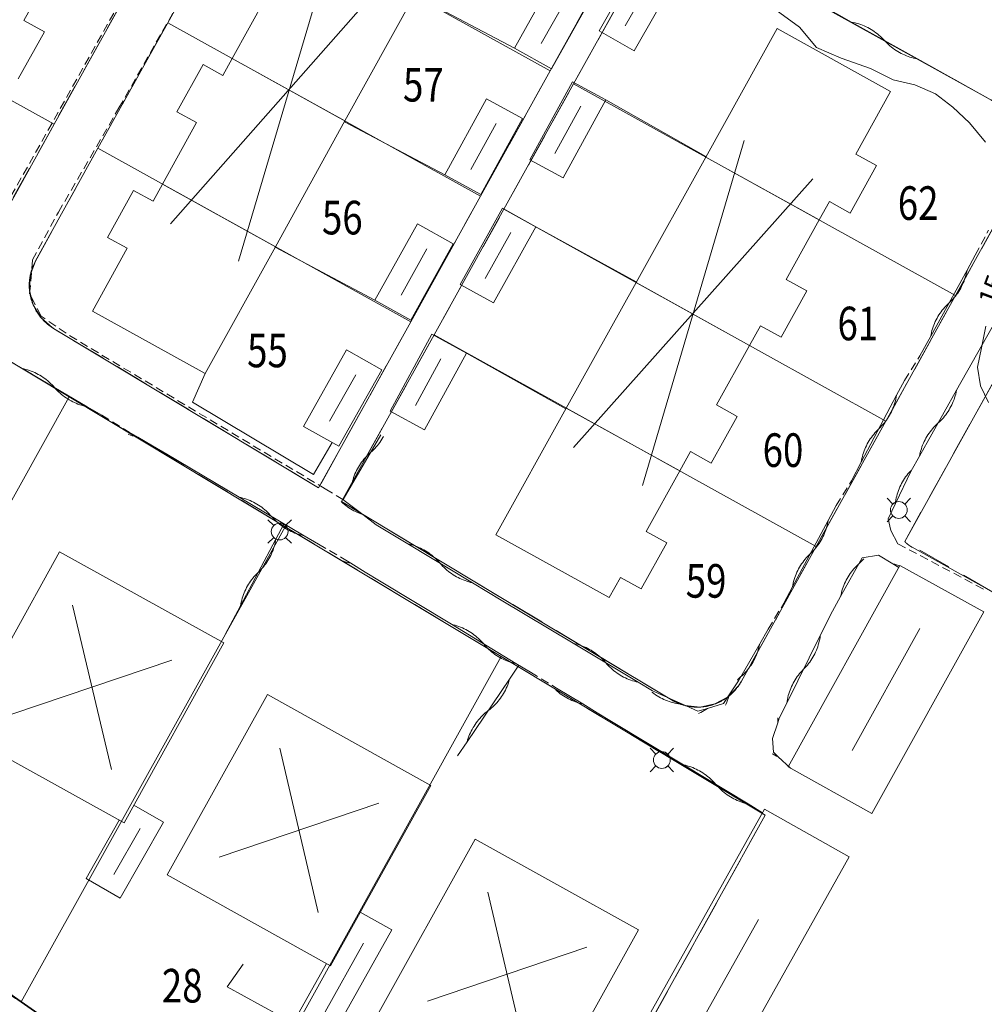
# Model space of a CAD drawing. Units: metres. Extents: x 148765 to 151392, y 6392050 to 6393351.
# Drawn here: x 149097 to 149155, y 6393012 to 6393071 of the extents above; entities that cross this region are included whole.
import ezdxf
from ezdxf.enums import TextEntityAlignment as Align

# ---------------------------------------------------------------- set-up
doc = ezdxf.new("R2010")
doc.units = ezdxf.units.M
for name, pattern in [('BORDER', [0]), ('DASHED', [0.75, 0.5, -0.25]), ('DASHEDX2', [1.5, 1, -0.5])]:
    doc.linetypes.add(name, pattern=pattern)
for name, color, linetype, lineweight in [('LM_fastighetspunkt', 51, 'BORDER', 15), ('PK_byggnad_huskryss', 54, 'Continuous', 20), ('PK_hojdkurva_1m', 135, 'BORDER', 5), ('PK_planlinje_bullerplank', 82, 'Continuous', 9), ('PK_planlinje_hack', 82, 'HEDGE', 9), ('PK_planlinje_kantstod', 82, 'DASHED', 9), ('PK_planlinje_staket', 82, 'FENCELINE3', 9), ('PK_punkt_belysningsstolpe', 20, 'BORDER', 9), ('PK_vag_kantstod', 20, 'DASHEDX2', 9), ('TOPO_rattighet_ga_yta', 92, 'DASHED', 20), ('VY_LM_fastighetsgrans', 214, 'Continuous', 20), ('VY_LM_kvarterstraktgrans', 212, 'Continuous', 35), ('VY_PK_byggnad_enbostadshus_OV', 152, 'Continuous', 20), ('VY_PK_byggnad_garage_OV', 152, 'Continuous', 20), ('VY_PK_byggnad_uthus_forrad_OV', 152, 'Continuous', 20)]:
    doc.layers.add(name, color=color, linetype=linetype, lineweight=lineweight)
doc.styles.add('RomanS', font='romans.shx', dxfattribs={"width": 0.8, "height": 1.25})
doc.styles.get("Standard").update_dxf_attribs({"font": 'iso.shx'})
doc.linetypes.add('FENCELINE3', pattern='A,6,0.001,["//",Standard,S=-0.5,R=0,X=-0.01,Y=-0.01],0.5', length=6.501)
doc.linetypes.add('HEDGE', pattern='A,2,["~",Standard,S=3,R=0,X=0,Y=-1.5],4', length=6)

msp = doc.modelspace()

# ---------------------------------------------------------------- linework, layer by layer
at = {"layer": 'PK_byggnad_huskryss', "color": 252}
for points in [[(149116.397, 6393077.269), (149110.321, 6393056.731)], [(149120.439, 6393075.035), (149106.278, 6393058.966)], [(149134.899, 6393073.494), (149133.333, 6393070.752)], [(149129.88, 6393072.437), (149128.342, 6393069.702)], [(149130.694, 6393065.971), (149129.156, 6393063.156)], [(149125.661, 6393064.928), (149124.158, 6393062.188)], [(149140.415, 6393063.918), (149134.36, 6393043.374)], [(149144.506, 6393061.646), (149130.268, 6393045.647)], [(149126.53, 6393058.447), (149125.004, 6393055.695)], [(149121.54, 6393057.464), (149120.004, 6393054.715)], [(149122.373, 6393050.922), (149120.865, 6393048.146)], [(149117.298, 6393049.962), (149115.749, 6393047.205)], [(149100.436, 6393036.25), (149102.758, 6393026.465)], [(149150.873, 6393034.864), (149146.839, 6393027.597)], [(149106.361, 6393032.964), (149096.832, 6393029.751)], [(149112.787, 6393027.739), (149115.059, 6393017.955)], [(149118.68, 6393024.458), (149109.165, 6393021.236)], [(149104.465, 6393022.94), (149102.91, 6393020.2)], [(149125.16, 6393019.148), (149127.451, 6393009.401)], [(149141.27, 6393017.536), (149132.41, 6393001.713)], [(149117.766, 6393016.111), (149115.491, 6393012.037)], [(149131.049, 6393015.879), (149121.563, 6393012.67)]]:
    msp.add_lwpolyline(points, dxfattribs=at)
at = {"layer": 'PK_hojdkurva_1m', "color": 252, "elevation": 15}
for points in [[(149141.88, 6393072), (149143.71, 6393070.68), (149144.73, 6393069.465), (149146.2, 6393068.835), (149147.94, 6393068.205), (149149.29, 6393067.53), (149150.58, 6393067.23), (149151.81, 6393066.705), (149152.83, 6393065.91), (149153.82, 6393064.98), (149154.78, 6393063.825)], [(149154.81, 6393052.86), (149154.54, 6393051.57), (149154.3, 6393050.415), (149154.48, 6393049.32), (149154.96, 6393048.315)]]:
    msp.add_lwpolyline(points, dxfattribs=at)
at = {"layer": 'PK_planlinje_bullerplank', "color": 252}
for points, elevation in [([(149126.741, 6393069.431), (149120.8, 6393072.583)], 17.466), ([(149132.178, 6393066.346), (149138.146, 6393062.966)], 17.476), ([(149122.596, 6393061.886), (149116.625, 6393065.031)], 17.471), ([(149128.025, 6393058.789), (149133.999, 6393055.498)], 17.53), ([(149118.436, 6393054.419), (149112.507, 6393057.58)], 17.498), ([(149123.887, 6393051.267), (149129.8, 6393047.935)], 17.514), ([(149107.591, 6393048.332), (149108.348, 6393050.055)], 16.646), ([(149114.791, 6393044.04), (149107.591, 6393048.332)], 16.819), ([(149115.898, 6393045.942), (149114.791, 6393044.04)], 16.884)]:
    msp.add_lwpolyline(points, dxfattribs=dict(at, elevation=elevation))
at = {"layer": 'PK_planlinje_hack', "color": 252}
for points in [[(149135.885, 6393077.069), (149136.758, 6393076.581), (149140.688, 6393074.388), (149145.054, 6393071.951), (149145.927, 6393071.464), (149146.8, 6393070.977), (149150.73, 6393068.783), (149155.095, 6393066.347), (149155.483, 6393066.13), (149156.359, 6393065.648), (149156.992, 6393065.3), (149157.231, 6393064.329), (149157.288, 6393064.098)], [(149146.8, 6393070.977), (149146.913, 6393070.954), (149147.024, 6393070.928), (149147.135, 6393070.899), (149147.244, 6393070.866), (149147.353, 6393070.829), (149147.46, 6393070.788), (149147.566, 6393070.744), (149147.67, 6393070.697), (149147.773, 6393070.646), (149147.874, 6393070.592), (149147.973, 6393070.535), (149148.07, 6393070.474), (149148.165, 6393070.41), (149148.258, 6393070.343), (149148.349, 6393070.273), (149148.437, 6393070.2), (149148.523, 6393070.124), (149148.606, 6393070.045), (149148.687, 6393069.964), (149148.765, 6393069.88), (149148.843, 6393069.796), (149148.923, 6393069.715), (149149.007, 6393069.636), (149149.093, 6393069.56), (149149.181, 6393069.487), (149149.272, 6393069.417), (149149.364, 6393069.35), (149149.46, 6393069.286), (149149.557, 6393069.225), (149149.656, 6393069.168), (149149.757, 6393069.114), (149149.859, 6393069.063), (149149.964, 6393069.016), (149150.07, 6393068.972), (149150.177, 6393068.931), (149150.285, 6393068.894), (149150.395, 6393068.861), (149150.506, 6393068.832), (149150.617, 6393068.806), (149150.73, 6393068.783)], [(149154.167, 6393057.086), (149153.685, 6393056.209), (149151.519, 6393052.265), (149150.883, 6393051.108)], [(149153.685, 6393056.209), (149153.664, 6393056.097), (149153.639, 6393055.985), (149153.61, 6393055.874), (149153.577, 6393055.764), (149153.541, 6393055.656), (149153.502, 6393055.548), (149153.458, 6393055.442), (149153.412, 6393055.337), (149153.362, 6393055.234), (149153.308, 6393055.133), (149153.251, 6393055.034), (149153.191, 6393054.936), (149153.128, 6393054.84), (149153.062, 6393054.747), (149152.992, 6393054.656), (149152.92, 6393054.567), (149152.845, 6393054.481), (149152.766, 6393054.397), (149152.686, 6393054.316), (149152.602, 6393054.237), (149152.519, 6393054.159), (149152.438, 6393054.078), (149152.36, 6393053.994), (149152.285, 6393053.907), (149152.212, 6393053.819), (149152.143, 6393053.727), (149152.076, 6393053.634), (149152.013, 6393053.539), (149151.953, 6393053.441), (149151.896, 6393053.341), (149151.843, 6393053.24), (149151.793, 6393053.137), (149151.746, 6393053.033), (149151.703, 6393052.926), (149151.663, 6393052.819), (149151.627, 6393052.71), (149151.594, 6393052.6), (149151.566, 6393052.489), (149151.54, 6393052.378), (149151.519, 6393052.265)], [(149102.184, 6393047.562), (149101.321, 6393048.068), (149097.441, 6393050.346), (149093.129, 6393052.877), (149092.266, 6393053.383), (149091.404, 6393053.889), (149091.043, 6393054.101)], [(149150.338, 6393044.263), (149150.314, 6393044.239), (149150.238, 6393044.154), (149150.164, 6393044.066), (149150.094, 6393043.976), (149150.026, 6393043.884), (149149.962, 6393043.789), (149149.9, 6393043.692), (149149.842, 6393043.593), (149149.787, 6393043.493), (149149.735, 6393043.391), (149149.687, 6393043.287), (149149.643, 6393043.181), (149149.602, 6393043.074), (149149.564, 6393042.966), (149149.53, 6393042.857), (149149.5, 6393042.746), (149149.473, 6393042.635), (149149.45, 6393042.523), (149149.43, 6393042.41), (149149.415, 6393042.296), (149150.36, 6393044.253), (149150.85, 6393045.124), (149153.057, 6393049.046), (149155.508, 6393053.404)], [(149101.321, 6393048.068), (149101.209, 6393048.093), (149101.098, 6393048.121), (149100.988, 6393048.153), (149100.88, 6393048.188), (149100.772, 6393048.228), (149100.666, 6393048.27), (149100.561, 6393048.317), (149100.458, 6393048.366), (149100.356, 6393048.419), (149100.256, 6393048.476), (149100.158, 6393048.535), (149100.063, 6393048.598), (149099.969, 6393048.664), (149099.877, 6393048.733), (149099.788, 6393048.805), (149099.702, 6393048.88), (149099.617, 6393048.958), (149099.536, 6393049.038), (149099.457, 6393049.121), (149099.381, 6393049.207), (149099.305, 6393049.293), (149099.226, 6393049.376), (149099.144, 6393049.456), (149099.06, 6393049.534), (149098.974, 6393049.609), (149098.884, 6393049.681), (149098.793, 6393049.75), (149098.699, 6393049.816), (149098.604, 6393049.878), (149098.506, 6393049.938), (149098.406, 6393049.994), (149098.304, 6393050.047), (149098.201, 6393050.097), (149098.096, 6393050.143), (149097.99, 6393050.186), (149097.882, 6393050.225), (149097.773, 6393050.261), (149097.663, 6393050.293), (149097.552, 6393050.321), (149097.441, 6393050.346)], [(149149.956, 6393049.632), (149149.489, 6393048.748), (149147.388, 6393044.768), (149146.803, 6393043.66)], [(149149.489, 6393048.748), (149149.47, 6393048.635), (149149.446, 6393048.522), (149149.419, 6393048.411), (149149.389, 6393048.301), (149149.354, 6393048.191), (149149.317, 6393048.083), (149149.275, 6393047.977), (149149.23, 6393047.871), (149149.182, 6393047.767), (149149.13, 6393047.665), (149149.075, 6393047.565), (149149.016, 6393047.466), (149148.955, 6393047.37), (149148.89, 6393047.275), (149148.822, 6393047.183), (149148.751, 6393047.093), (149148.677, 6393047.005), (149148.6, 6393046.92), (149148.521, 6393046.838), (149148.439, 6393046.758), (149148.357, 6393046.678), (149148.277, 6393046.596), (149148.2, 6393046.51), (149148.127, 6393046.423), (149148.056, 6393046.333), (149147.988, 6393046.241), (149147.923, 6393046.146), (149147.861, 6393046.05), (149147.803, 6393045.951), (149147.748, 6393045.851), (149147.696, 6393045.748), (149147.647, 6393045.645), (149147.602, 6393045.539), (149147.561, 6393045.432), (149147.523, 6393045.324), (149147.489, 6393045.215), (149147.458, 6393045.105), (149147.431, 6393044.993), (149147.408, 6393044.881), (149147.388, 6393044.768)], [(149150.85, 6393045.124), (149150.873, 6393045.236), (149150.899, 6393045.348), (149150.929, 6393045.459), (149150.963, 6393045.568), (149151, 6393045.676), (149151.041, 6393045.784), (149151.085, 6393045.889), (149151.133, 6393045.993), (149151.184, 6393046.096), (149151.239, 6393046.197), (149151.296, 6393046.296), (149151.357, 6393046.392), (149151.422, 6393046.487), (149151.489, 6393046.58), (149151.559, 6393046.67), (149151.633, 6393046.759), (149151.709, 6393046.844), (149151.788, 6393046.927), (149151.869, 6393047.008), (149151.954, 6393047.085), (149152.038, 6393047.163), (149152.119, 6393047.243), (149152.198, 6393047.326), (149152.274, 6393047.412), (149152.348, 6393047.5), (149152.418, 6393047.59), (149152.485, 6393047.683), (149152.55, 6393047.778), (149152.611, 6393047.875), (149152.668, 6393047.974), (149152.723, 6393048.075), (149152.774, 6393048.177), (149152.822, 6393048.281), (149152.866, 6393048.387), (149152.907, 6393048.494), (149152.944, 6393048.602), (149152.978, 6393048.712), (149153.008, 6393048.822), (149153.034, 6393048.934), (149153.057, 6393049.046)], [(149104.338, 6393046.253), (149104.226, 6393046.278), (149104.115, 6393046.307), (149104.005, 6393046.34), (149103.896, 6393046.376), (149103.789, 6393046.416), (149103.748, 6393046.432)], [(149115.087, 6393039.874), (149114.227, 6393040.384), (149110.357, 6393042.681), (149106.058, 6393045.233), (149105.198, 6393045.743), (149104.338, 6393046.253), (149103.823, 6393046.559)], [(149116.553, 6393042.54), (149117.056, 6393043.404), (149118.791, 6393046.385)], [(149117.056, 6393043.404), (149117.08, 6393043.516), (149117.108, 6393043.627), (149117.14, 6393043.738), (149117.175, 6393043.847), (149117.214, 6393043.954), (149117.256, 6393044.061), (149117.302, 6393044.166), (149117.351, 6393044.269), (149117.404, 6393044.371), (149117.46, 6393044.471), (149117.519, 6393044.569), (149117.582, 6393044.665), (149117.647, 6393044.759), (149117.716, 6393044.851), (149117.787, 6393044.94), (149117.862, 6393045.027), (149117.939, 6393045.111), (149118.02, 6393045.193), (149118.102, 6393045.273), (149118.188, 6393045.349), (149118.273, 6393045.425), (149118.356, 6393045.504), (149118.436, 6393045.586), (149118.514, 6393045.671), (149118.588, 6393045.758), (149118.66, 6393045.847), (149118.729, 6393045.939), (149118.794, 6393046.033), (149118.857, 6393046.129), (149118.916, 6393046.227), (149118.952, 6393046.292)], [(149114.227, 6393040.384), (149114.116, 6393040.41), (149114.005, 6393040.439), (149113.895, 6393040.471), (149113.786, 6393040.507), (149113.679, 6393040.547), (149113.573, 6393040.59), (149113.468, 6393040.637), (149113.365, 6393040.687), (149113.264, 6393040.741), (149113.164, 6393040.797), (149113.067, 6393040.857), (149112.971, 6393040.921), (149112.878, 6393040.987), (149112.787, 6393041.057), (149112.698, 6393041.129), (149112.612, 6393041.204), (149112.528, 6393041.282), (149112.447, 6393041.363), (149112.368, 6393041.447), (149112.292, 6393041.533), (149112.217, 6393041.619), (149112.138, 6393041.702), (149112.057, 6393041.783), (149111.973, 6393041.861), (149111.887, 6393041.936), (149111.798, 6393042.009), (149111.707, 6393042.078), (149111.614, 6393042.145), (149111.518, 6393042.208), (149111.421, 6393042.268), (149111.321, 6393042.325), (149111.22, 6393042.378), (149111.117, 6393042.429), (149111.012, 6393042.475), (149110.906, 6393042.518), (149110.799, 6393042.558), (149110.69, 6393042.594), (149110.58, 6393042.627), (149110.469, 6393042.656), (149110.357, 6393042.681)], [(149117.718, 6393041.643), (149117.61, 6393041.681), (149117.504, 6393041.723), (149117.399, 6393041.769), (149117.295, 6393041.818), (149117.193, 6393041.87), (149117.093, 6393041.926), (149116.995, 6393041.985), (149116.899, 6393042.047), (149116.805, 6393042.112), (149116.713, 6393042.181), (149116.623, 6393042.252), (149116.536, 6393042.327), (149116.451, 6393042.404), (149116.435, 6393042.419)], [(149141.837, 6393034.816), (149141.342, 6393033.947), (149140.086, 6393031.744), (149139.533, 6393030.91), (149139.186, 6393030.385), (149138.227, 6393030.102), (149137.654, 6393029.933), (149136.743, 6393030.344), (149134.965, 6393031.146), (149134.108, 6393031.661), (149130.251, 6393033.979), (149125.965, 6393036.554), (149125.108, 6393037.069), (149124.25, 6393037.584), (149120.393, 6393039.901), (149118.51, 6393041.032), (149117.718, 6393041.643), (149116.538, 6393042.552)], [(149145.892, 6393042.178), (149145.419, 6393041.297), (149143.292, 6393037.332), (149142.775, 6393036.368)], [(149149.573, 6393039.903), (149149.142, 6393040.701), (149148.98, 6393041.396), (149149.415, 6393042.296)], [(149113.021, 6393041.07), (149112.552, 6393040.187), (149110.442, 6393036.212), (149109.54, 6393034.512)], [(149145.419, 6393041.297), (149145.399, 6393041.184), (149145.375, 6393041.072), (149145.347, 6393040.961), (149145.316, 6393040.851), (149145.281, 6393040.742), (149145.242, 6393040.634), (149145.2, 6393040.528), (149145.154, 6393040.422), (149145.105, 6393040.319), (149145.053, 6393040.217), (149144.997, 6393040.117), (149144.938, 6393040.019), (149144.875, 6393039.923), (149144.81, 6393039.829), (149144.741, 6393039.737), (149144.67, 6393039.647), (149144.595, 6393039.56), (149144.518, 6393039.476), (149144.438, 6393039.394), (149144.356, 6393039.314), (149144.273, 6393039.235), (149144.193, 6393039.153), (149144.116, 6393039.068), (149144.041, 6393038.981), (149143.97, 6393038.892), (149143.901, 6393038.8), (149143.836, 6393038.706), (149143.773, 6393038.61), (149143.714, 6393038.512), (149143.659, 6393038.412), (149143.606, 6393038.31), (149143.557, 6393038.206), (149143.511, 6393038.101), (149143.469, 6393037.995), (149143.431, 6393037.887), (149143.396, 6393037.778), (149143.364, 6393037.668), (149143.336, 6393037.556), (149143.312, 6393037.444), (149143.292, 6393037.332)], [(149112.552, 6393040.187), (149112.532, 6393040.074), (149112.508, 6393039.962), (149112.481, 6393039.851), (149112.45, 6393039.74), (149112.416, 6393039.631), (149112.378, 6393039.523), (149112.336, 6393039.416), (149112.291, 6393039.311), (149112.242, 6393039.207), (149112.19, 6393039.105), (149112.135, 6393039.005), (149112.076, 6393038.907), (149112.014, 6393038.81), (149111.949, 6393038.716), (149111.881, 6393038.624), (149111.81, 6393038.534), (149111.736, 6393038.447), (149111.659, 6393038.362), (149111.579, 6393038.279), (149111.497, 6393038.2), (149111.415, 6393038.12), (149111.335, 6393038.038), (149111.258, 6393037.953), (149111.184, 6393037.865), (149111.113, 6393037.775), (149111.045, 6393037.683), (149110.98, 6393037.589), (149110.918, 6393037.492), (149110.859, 6393037.394), (149110.804, 6393037.294), (149110.752, 6393037.192), (149110.703, 6393037.088), (149110.658, 6393036.983), (149110.617, 6393036.876), (149110.578, 6393036.768), (149110.544, 6393036.659), (149110.513, 6393036.548), (149110.486, 6393036.437), (149110.462, 6393036.325), (149110.442, 6393036.212)], [(149124.25, 6393037.584), (149124.139, 6393037.609), (149124.028, 6393037.639), (149123.918, 6393037.672), (149123.81, 6393037.709), (149123.703, 6393037.749), (149123.597, 6393037.793), (149123.492, 6393037.84), (149123.39, 6393037.891), (149123.289, 6393037.945), (149123.19, 6393038.002), (149123.092, 6393038.063), (149122.997, 6393038.127), (149122.904, 6393038.193), (149122.813, 6393038.263), (149122.725, 6393038.336), (149122.639, 6393038.412), (149122.556, 6393038.491), (149122.475, 6393038.572), (149122.397, 6393038.656), (149122.322, 6393038.742), (149122.247, 6393038.829), (149122.169, 6393038.913), (149122.088, 6393038.994), (149122.004, 6393039.072), (149121.918, 6393039.148), (149121.83, 6393039.221), (149121.739, 6393039.291), (149121.646, 6393039.358), (149121.551, 6393039.422), (149121.454, 6393039.482), (149121.355, 6393039.54), (149121.254, 6393039.594), (149121.151, 6393039.644), (149121.047, 6393039.692), (149120.941, 6393039.736), (149120.834, 6393039.776), (149120.725, 6393039.813), (149120.615, 6393039.846), (149120.505, 6393039.875), (149120.393, 6393039.901)], [(149142.955, 6393030.413), (149142.971, 6393030.526), (149142.992, 6393030.639), (149143.016, 6393030.751), (149143.044, 6393030.862), (149143.075, 6393030.972), (149143.11, 6393031.081), (149143.149, 6393031.189), (149143.191, 6393031.296), (149143.237, 6393031.401), (149143.286, 6393031.504), (149143.338, 6393031.606), (149143.394, 6393031.706), (149143.453, 6393031.804), (149143.516, 6393031.9), (149143.581, 6393031.994), (149143.65, 6393032.086), (149143.721, 6393032.176), (149143.796, 6393032.263), (149143.873, 6393032.347), (149143.953, 6393032.429), (149144.033, 6393032.511), (149144.11, 6393032.596), (149144.185, 6393032.683), (149144.256, 6393032.772), (149144.325, 6393032.864), (149144.39, 6393032.958), (149144.453, 6393033.054), (149144.512, 6393033.153), (149144.568, 6393033.253), (149144.62, 6393033.354), (149144.669, 6393033.458), (149144.715, 6393033.563), (149144.757, 6393033.669), (149144.796, 6393033.777), (149144.831, 6393033.886), (149144.862, 6393033.997), (149144.89, 6393034.108), (149144.914, 6393034.22), (149144.935, 6393034.332), (149144.951, 6393034.446), (149145.67, 6393035.898), (149146.16, 6393036.771), (149147.449, 6393039.067), (149148.414, 6393039.234), (149149.265, 6393038.711), (149149.624, 6393038.49)], [(149117.011, 6393038.742), (149116.899, 6393038.769), (149116.789, 6393038.799), (149116.679, 6393038.832), (149116.571, 6393038.869), (149116.464, 6393038.91), (149116.358, 6393038.955), (149116.324, 6393038.97)], [(149127.694, 6393032.252), (149126.839, 6393032.771), (149122.993, 6393035.108), (149118.72, 6393037.704), (149117.865, 6393038.223), (149117.011, 6393038.742), (149116.408, 6393039.109)], [(149146.16, 6393036.771), (149146.182, 6393036.883), (149146.209, 6393036.994), (149146.238, 6393037.105), (149146.272, 6393037.215), (149146.309, 6393037.323), (149146.35, 6393037.43), (149146.394, 6393037.536), (149146.441, 6393037.64), (149146.493, 6393037.743), (149146.547, 6393037.843), (149146.605, 6393037.942), (149146.666, 6393038.039), (149146.73, 6393038.134), (149146.797, 6393038.227), (149146.867, 6393038.318), (149146.94, 6393038.406), (149147.017, 6393038.491), (149147.095, 6393038.574), (149147.177, 6393038.655), (149147.261, 6393038.733), (149147.345, 6393038.81), (149147.427, 6393038.891), (149147.506, 6393038.974), (149147.542, 6393039.015)], [(149149.265, 6393038.711), (149149.377, 6393038.684), (149149.487, 6393038.653), (149149.597, 6393038.619), (149149.684, 6393038.588)], [(149126.839, 6393032.771), (149126.727, 6393032.797), (149126.617, 6393032.827), (149126.507, 6393032.861), (149126.399, 6393032.898), (149126.292, 6393032.939), (149126.186, 6393032.983), (149126.082, 6393033.031), (149125.98, 6393033.082), (149125.879, 6393033.137), (149125.78, 6393033.195), (149125.683, 6393033.256), (149125.588, 6393033.32), (149125.496, 6393033.388), (149125.405, 6393033.458), (149125.317, 6393033.531), (149125.232, 6393033.608), (149125.149, 6393033.686), (149125.068, 6393033.768), (149124.991, 6393033.852), (149124.916, 6393033.939), (149124.841, 6393034.026), (149124.764, 6393034.11), (149124.683, 6393034.192), (149124.6, 6393034.271), (149124.515, 6393034.347), (149124.427, 6393034.421), (149124.336, 6393034.491), (149124.244, 6393034.558), (149124.149, 6393034.623), (149124.052, 6393034.684), (149123.953, 6393034.741), (149123.852, 6393034.796), (149123.75, 6393034.847), (149123.646, 6393034.895), (149123.54, 6393034.939), (149123.433, 6393034.98), (149123.325, 6393035.017), (149123.215, 6393035.051), (149123.105, 6393035.081), (149122.993, 6393035.108)], [(149134.108, 6393031.661), (149133.997, 6393031.687), (149133.886, 6393031.716), (149133.776, 6393031.75), (149133.668, 6393031.786), (149133.56, 6393031.827), (149133.455, 6393031.87), (149133.35, 6393031.918), (149133.247, 6393031.968), (149133.146, 6393032.022), (149133.047, 6393032.08), (149132.95, 6393032.14), (149132.855, 6393032.204), (149132.762, 6393032.271), (149132.671, 6393032.341), (149132.583, 6393032.414), (149132.497, 6393032.49), (149132.413, 6393032.568), (149132.333, 6393032.65), (149132.255, 6393032.733), (149132.18, 6393032.82), (149132.104, 6393032.906), (149132.026, 6393032.99), (149131.946, 6393033.071), (149131.862, 6393033.15), (149131.776, 6393033.226), (149131.688, 6393033.299), (149131.597, 6393033.369), (149131.504, 6393033.436), (149131.409, 6393033.499), (149131.312, 6393033.56), (149131.213, 6393033.617), (149131.112, 6393033.671), (149131.009, 6393033.722), (149130.904, 6393033.769), (149130.799, 6393033.813), (149130.691, 6393033.853), (149130.583, 6393033.89), (149130.473, 6393033.923), (149130.362, 6393033.953), (149130.251, 6393033.979)], [(149141.342, 6393033.947), (149141.319, 6393033.835), (149141.292, 6393033.724), (149141.261, 6393033.613), (149141.227, 6393033.504), (149141.189, 6393033.396), (149141.148, 6393033.289), (149141.103, 6393033.183), (149141.054, 6393033.08), (149141.003, 6393032.977), (149140.948, 6393032.877), (149140.889, 6393032.778), (149140.828, 6393032.682), (149140.763, 6393032.587), (149140.695, 6393032.495), (149140.624, 6393032.405), (149140.55, 6393032.317), (149140.474, 6393032.232), (149140.394, 6393032.149), (149140.312, 6393032.07), (149140.227, 6393031.992), (149140.143, 6393031.915), (149140.061, 6393031.835), (149140.013, 6393031.785)], [(149142.432, 6393029.544), (149142.427, 6393029.479), (149142.421, 6393029.365), (149142.42, 6393029.25), (149142.511, 6393029.517), (149142.955, 6393030.413), (149144.951, 6393034.446)], [(149127.013, 6393032.666), (149126.452, 6393031.838), (149123.93, 6393028.111), (149123.365, 6393027.277)], [(149126.452, 6393031.838), (149126.42, 6393031.728), (149126.385, 6393031.619), (149126.346, 6393031.511), (149126.304, 6393031.404), (149126.257, 6393031.3), (149126.208, 6393031.196), (149126.155, 6393031.095), (149126.099, 6393030.995), (149126.04, 6393030.897), (149125.977, 6393030.801), (149125.911, 6393030.707), (149125.842, 6393030.615), (149125.77, 6393030.526), (149125.696, 6393030.439), (149125.618, 6393030.355), (149125.538, 6393030.273), (149125.455, 6393030.194), (149125.369, 6393030.118), (149125.281, 6393030.045), (149125.191, 6393029.974), (149125.101, 6393029.904), (149125.013, 6393029.83), (149124.927, 6393029.754), (149124.844, 6393029.675), (149124.764, 6393029.594), (149124.686, 6393029.509), (149124.612, 6393029.422), (149124.54, 6393029.333), (149124.471, 6393029.242), (149124.405, 6393029.148), (149124.343, 6393029.052), (149124.283, 6393028.954), (149124.227, 6393028.854), (149124.174, 6393028.752), (149124.125, 6393028.649), (149124.079, 6393028.544), (149124.036, 6393028.438), (149123.997, 6393028.33), (149123.962, 6393028.221), (149123.93, 6393028.111)], [(149130.821, 6393030.364), (149130.709, 6393030.39), (149130.599, 6393030.42), (149130.489, 6393030.454), (149130.381, 6393030.491), (149130.274, 6393030.531), (149130.168, 6393030.575), (149130.064, 6393030.623), (149129.961, 6393030.674), (149129.86, 6393030.729), (149129.761, 6393030.786), (149129.664, 6393030.847), (149129.569, 6393030.911), (149129.477, 6393030.978), (149129.386, 6393031.049), (149129.298, 6393031.122), (149129.212, 6393031.198), (149129.193, 6393031.216)], [(149141.514, 6393023.891), (149140.659, 6393024.409), (149136.809, 6393026.739), (149132.532, 6393029.328), (149131.676, 6393029.846), (149130.821, 6393030.364), (149129.252, 6393031.314)], [(149136.743, 6393030.344), (149136.629, 6393030.357), (149136.515, 6393030.373), (149136.403, 6393030.393), (149136.29, 6393030.417), (149136.179, 6393030.444), (149136.069, 6393030.475), (149135.96, 6393030.51), (149135.852, 6393030.549), (149135.745, 6393030.591), (149135.64, 6393030.636), (149135.536, 6393030.685), (149135.434, 6393030.737), (149135.334, 6393030.793), (149135.236, 6393030.851), (149135.14, 6393030.914), (149135.046, 6393030.979), (149134.954, 6393031.047), (149134.929, 6393031.066)], [(149139.533, 6393030.91), (149139.503, 6393030.8), (149139.468, 6393030.69), (149139.431, 6393030.582), (149139.389, 6393030.475), (149139.344, 6393030.37), (149139.312, 6393030.301)], [(149138.227, 6393030.102), (149138.132, 6393030.037), (149138.036, 6393029.975), (149137.937, 6393029.917), (149137.837, 6393029.862), (149137.734, 6393029.81), (149137.696, 6393029.792)], [(149143.178, 6393026.539), (149142.444, 6393027.218), (149142.155, 6393027.485), (149142.095, 6393028.304), (149142.42, 6393029.25)], [(149142.444, 6393027.218), (149142.34, 6393027.266), (149142.238, 6393027.317), (149142.137, 6393027.372), (149142.081, 6393027.405)], [(149140.659, 6393024.409), (149140.547, 6393024.435), (149140.437, 6393024.465), (149140.327, 6393024.498), (149140.219, 6393024.535), (149140.112, 6393024.576), (149140.006, 6393024.62), (149139.902, 6393024.668), (149139.799, 6393024.719), (149139.698, 6393024.773), (149139.599, 6393024.831), (149139.502, 6393024.892), (149139.407, 6393024.956), (149139.315, 6393025.023), (149139.224, 6393025.093), (149139.136, 6393025.167), (149139.05, 6393025.243), (149138.967, 6393025.321), (149138.887, 6393025.403), (149138.809, 6393025.487), (149138.734, 6393025.574), (149138.659, 6393025.661), (149138.581, 6393025.745), (149138.501, 6393025.826), (149138.418, 6393025.905), (149138.332, 6393025.981), (149138.244, 6393026.054), (149138.153, 6393026.125), (149138.061, 6393026.192), (149137.966, 6393026.256), (149137.869, 6393026.317), (149137.77, 6393026.375), (149137.669, 6393026.429), (149137.566, 6393026.48), (149137.462, 6393026.528), (149137.356, 6393026.572), (149137.249, 6393026.612), (149137.141, 6393026.65), (149137.031, 6393026.683), (149136.921, 6393026.713), (149136.809, 6393026.739)]]:
    msp.add_lwpolyline(points, dxfattribs=at)
at = {"layer": 'PK_planlinje_kantstod', "color": 252, "flags": 128}
for points, elevation in [([(149104.737, 6393074.77), (149096.073, 6393059.334)], 15.434), ([(149103.21, 6393065.86), (149107.264, 6393073.002)], 15.272), ([(149099.604, 6393059.651), (149103.21, 6393065.86)], 15.369), ([(149098.072, 6393056.811), (149099.604, 6393059.651)], 15.477), ([(149154.167, 6393057.086), (149154.954, 6393058.574)], 15.056), ([(149097.895, 6393054.796), (149098.072, 6393056.811)], 15.455), ([(149098.573, 6393053.47), (149097.895, 6393054.796)], 15.304), ([(149115.492, 6393043.173), (149100.185, 6393052.353), (149098.573, 6393053.47)], 15.299), ([(149149.956, 6393049.632), (149150.883, 6393051.108)], 15.229), ([(149102.184, 6393047.562), (149103.823, 6393046.559)], 15.202), ([(149145.892, 6393042.178), (149146.803, 6393043.66)], 15.234), ([(149115.492, 6393043.173), (149116.532, 6393042.541)], 15.099), ([(149115.087, 6393039.874), (149116.408, 6393039.109)], 15.132), ([(149149.573, 6393039.903), (149154.742, 6393037.165)], 15.121), ([(149141.837, 6393034.816), (149142.775, 6393036.368)], 15.234), ([(149127.694, 6393032.252), (149129.252, 6393031.314)], 15.24)]:
    msp.add_lwpolyline(points, dxfattribs=dict(at, elevation=elevation))
at = {"layer": 'PK_planlinje_staket', "color": 252, "flags": 128}
for points, elevation in [([(149109.657, 6393013.517), (149110.606, 6393014.865)], 16.447), ([(149113.706, 6393011.297), (149109.657, 6393013.517)], 16.371)]:
    msp.add_lwpolyline(points, dxfattribs=dict(at, elevation=elevation))
at = {"layer": 'PK_punkt_belysningsstolpe', "color": 252}
for points, elevation in [([(149149.273, 6393042.273), (149148.927, 6393042.619)], 15.175), ([(149149.981, 6393042.273), (149150.327, 6393042.619)], 15.175), ([(149149.273, 6393041.565), (149148.927, 6393041.219)], 15.175), ([(149149.981, 6393041.565), (149150.327, 6393041.219)], 15.175), ([(149112.421, 6393040.988), (149112.075, 6393041.334)], 15.186), ([(149113.129, 6393040.988), (149113.475, 6393041.334)], 15.186), ([(149112.421, 6393040.28), (149112.075, 6393039.934)], 15.186), ([(149113.129, 6393040.28), (149113.475, 6393039.934)], 15.186), ([(149135.166, 6393027.381), (149134.82, 6393027.727)], 15.277), ([(149135.874, 6393027.381), (149136.22, 6393027.727)], 15.277), ([(149135.166, 6393026.673), (149134.82, 6393026.327)], 15.277), ([(149135.874, 6393026.673), (149136.22, 6393026.327)], 15.277)]:
    msp.add_lwpolyline(points, dxfattribs=dict(at, elevation=elevation))
for points, elevation in [([(149149.627, 6393042.419, 0.198912), (149149.274, 6393042.273)], 15.175), ([(149150.127, 6393041.919, 0.198912), (149149.981, 6393042.273)], 15.175), ([(149149.127, 6393041.919, 0.198912), (149149.274, 6393041.565)], 15.175), ([(149149.627, 6393041.419, 0.198912), (149149.981, 6393041.565)], 15.175), ([(149112.775, 6393041.134, 0.198912), (149112.421, 6393040.988)], 15.186), ([(149113.275, 6393040.634, 0.198912), (149113.129, 6393040.988)], 15.186), ([(149112.275, 6393040.634, 0.198912), (149112.421, 6393040.28)], 15.186), ([(149112.775, 6393040.134, 0.198912), (149113.129, 6393040.28)], 15.186), ([(149135.52, 6393027.527, 0.198912), (149135.167, 6393027.381)], 15.277), ([(149135.02, 6393027.027, 0.198912), (149135.167, 6393026.673)], 15.277), ([(149136.02, 6393027.027, 0.198912), (149135.874, 6393027.381)], 15.277), ([(149135.52, 6393026.527, 0.198912), (149135.874, 6393026.673)], 15.277)]:
    msp.add_lwpolyline(points, format="xyb", dxfattribs=dict(at, elevation=elevation))
for centre in [(149149.627, 6393041.919, 15.175), (149112.775, 6393040.634, 15.186), (149135.52, 6393027.027, 15.277)]:
    msp.add_circle(centre, 0.5, dxfattribs=at)
at = {"layer": 'PK_vag_kantstod', "color": 252, "elevation": 15.444, "flags": 128}
msp.add_lwpolyline([(149126.816, 6392992.559), (149093.384, 6393015.33)], dxfattribs=at)
at = {"layer": 'TOPO_rattighet_ga_yta', "color": 252, "ltscale": 4, "flags": 128}
for points in [[(149106.116, 6393070.936), (149110.263, 6393078.403)], [(149134.319, 6393077.887), (149128.878, 6393068.072)], [(149130.27, 6393067.298), (149135.711, 6393077.112)], [(149135.711, 6393077.112), (149155.817, 6393065.956)], [(149103.501, 6393072.383), (149099.344, 6393064.905)], [(149101.96, 6393063.458), (149106.116, 6393070.936)], [(149149.971, 6393040.035), (149166.303, 6393069.459)], [(149128.878, 6393068.072), (149124.731, 6393060.605)], [(149126.123, 6393059.83), (149130.27, 6393067.298)], [(149099.344, 6393064.905), (149095.778, 6393058.472)], [(149098.241, 6393056.746), (149101.96, 6393063.458)], [(149156.985, 6393061.874), (149153.001, 6393054.685)], [(149124.731, 6393060.605), (149120.574, 6393053.127)], [(149121.966, 6393052.353), (149126.123, 6393059.83)], [(149097.93, 6393055.905), (149098.241, 6393056.746)], [(149087.377, 6393056.408), (149100.238, 6393048.666)], [(149097.882, 6393055.01), (149097.93, 6393055.905)], [(149098.101, 6393054.14), (149097.882, 6393055.01)], [(149153.001, 6393054.685), (149148.855, 6393047.217)], [(149098.567, 6393053.374), (149098.101, 6393054.14)], [(149099.238, 6393052.78), (149098.567, 6393053.374)], [(149099.31, 6393052.735), (149099.238, 6393052.78)], [(149115.093, 6393043.233), (149099.31, 6393052.735)], [(149120.574, 6393053.127), (149115.093, 6393043.233)], [(149116.454, 6393042.419), (149121.966, 6393052.353)], [(149100.238, 6393048.666), (149113.099, 6393040.924)], [(149148.855, 6393047.217), (149144.698, 6393039.74)], [(149136.084, 6393030.608), (149116.454, 6393042.419)], [(149113.099, 6393040.924), (149125.96, 6393033.192)], [(149144.698, 6393039.74), (149140.255, 6393031.715)], [(149155.21, 6393037.032), (149149.971, 6393040.035)], [(149125.96, 6393033.192), (149141.674, 6393023.74)], [(149140.255, 6393031.715), (149140.087, 6393031.447)], [(149140.087, 6393031.447), (149139.466, 6393030.799)], [(149136.912, 6393030.264), (149136.084, 6393030.608)], [(149138.682, 6393030.364), (149137.805, 6393030.18)], [(149139.466, 6393030.799), (149138.682, 6393030.364)], [(149137.805, 6393030.18), (149136.912, 6393030.264)], [(149141.674, 6393023.74), (149124.883, 6392993.482)]]:
    msp.add_lwpolyline(points, dxfattribs=at)
at = {"layer": 'VY_LM_fastighetsgrans', "color": 252}
for points in [[(149110.263, 6393078.403), (149106.117, 6393070.936)], [(149110.263, 6393078.403), (149128.878, 6393068.072)], [(149128.878, 6393068.072), (149134.319, 6393077.887)], [(149135.711, 6393077.112), (149130.27, 6393067.298)], [(149155.817, 6393065.957), (149135.711, 6393077.112)], [(149079.676, 6393075.817), (149099.345, 6393064.905)], [(149099.345, 6393064.905), (149103.501, 6393072.383)], [(149106.117, 6393070.936), (149101.96, 6393063.458)], [(149106.117, 6393070.936), (149124.731, 6393060.605)], [(149149.972, 6393040.036), (149166.303, 6393069.459)], [(149124.731, 6393060.605), (149128.878, 6393068.072)], [(149130.27, 6393067.298), (149126.123, 6393059.83)], [(149130.27, 6393067.298), (149153.001, 6393054.685)], [(149095.778, 6393058.473), (149099.345, 6393064.905)], [(149101.96, 6393063.458), (149098.241, 6393056.747)], [(149101.96, 6393063.458), (149120.574, 6393053.127)], [(149153.001, 6393054.685), (149156.986, 6393061.874)], [(149120.574, 6393053.127), (149124.731, 6393060.605)], [(149126.123, 6393059.83), (149121.966, 6393052.353)], [(149148.855, 6393047.217), (149126.123, 6393059.83)], [(149098.241, 6393056.747), (149098.219, 6393056.707), (149098.198, 6393056.666), (149098.177, 6393056.625), (149098.157, 6393056.584), (149098.138, 6393056.542), (149098.119, 6393056.5), (149098.101, 6393056.458), (149098.084, 6393056.416), (149098.067, 6393056.373), (149098.051, 6393056.33), (149098.036, 6393056.287), (149098.021, 6393056.244), (149098.007, 6393056.2), (149097.993, 6393056.156), (149097.98, 6393056.112), (149097.968, 6393056.068), (149097.957, 6393056.024), (149097.946, 6393055.979), (149097.936, 6393055.934), (149097.927, 6393055.889), (149097.918, 6393055.844), (149097.91, 6393055.799), (149097.903, 6393055.754), (149097.896, 6393055.709), (149097.89, 6393055.663), (149097.885, 6393055.618), (149097.88, 6393055.572), (149097.877, 6393055.526), (149097.873, 6393055.481), (149097.871, 6393055.435), (149097.869, 6393055.389), (149097.868, 6393055.343), (149097.868, 6393055.297), (149097.868, 6393055.251), (149097.869, 6393055.206), (149097.871, 6393055.16), (149097.873, 6393055.114), (149097.877, 6393055.068), (149097.88, 6393055.023), (149097.885, 6393054.977), (149097.89, 6393054.931), (149097.896, 6393054.886), (149097.903, 6393054.841), (149097.91, 6393054.795), (149097.918, 6393054.75), (149097.927, 6393054.705), (149097.936, 6393054.66), (149097.946, 6393054.616), (149097.957, 6393054.571), (149097.969, 6393054.527), (149097.981, 6393054.483), (149097.994, 6393054.439), (149098.007, 6393054.395), (149098.021, 6393054.351), (149098.036, 6393054.308), (149098.052, 6393054.265), (149098.068, 6393054.222), (149098.084, 6393054.179), (149098.102, 6393054.137), (149098.12, 6393054.094), (149098.139, 6393054.053), (149098.158, 6393054.011), (149098.178, 6393053.97), (149098.199, 6393053.929), (149098.22, 6393053.888), (149098.242, 6393053.848), (149098.264, 6393053.808), (149098.287, 6393053.768), (149098.311, 6393053.729), (149098.335, 6393053.69), (149098.36, 6393053.652), (149098.386, 6393053.614), (149098.412, 6393053.576), (149098.438, 6393053.539), (149098.466, 6393053.502), (149098.493, 6393053.465), (149098.522, 6393053.429), (149098.55, 6393053.393), (149098.58, 6393053.358), (149098.61, 6393053.324), (149098.64, 6393053.289), (149098.671, 6393053.255), (149098.703, 6393053.222), (149098.735, 6393053.189), (149098.767, 6393053.157), (149098.8, 6393053.125), (149098.834, 6393053.094), (149098.868, 6393053.063), (149098.902, 6393053.033), (149098.937, 6393053.003), (149098.972, 6393052.974), (149099.008, 6393052.945), (149099.044, 6393052.917), (149099.081, 6393052.889), (149099.118, 6393052.862), (149099.155, 6393052.836), (149099.193, 6393052.81), (149099.231, 6393052.785), (149099.27, 6393052.76), (149099.309, 6393052.736)], [(149100.238, 6393048.666), (149087.377, 6393056.408)], [(149148.855, 6393047.217), (149153.001, 6393054.685)], [(149099.309, 6393052.736), (149115.093, 6393043.233)], [(149115.093, 6393043.233), (149120.574, 6393053.127)], [(149121.966, 6393052.353), (149116.454, 6393042.419)], [(149121.966, 6393052.353), (149144.698, 6393039.74)], [(149100.238, 6393048.666), (149085.047, 6393021.281)], [(149113.099, 6393040.924), (149100.238, 6393048.666)], [(149144.698, 6393039.74), (149148.855, 6393047.217)], [(149127.29, 6393035.899), (149116.454, 6393042.419)], [(149113.099, 6393040.924), (149097.388, 6393012.624)], [(149125.96, 6393033.192), (149113.099, 6393040.924)], [(149140.255, 6393031.716), (149144.698, 6393039.74)], [(149150.408, 6393039.702), (149150.403, 6393039.705), (149150.398, 6393039.707), (149150.394, 6393039.71), (149150.389, 6393039.713), (149150.384, 6393039.716), (149150.379, 6393039.719), (149150.375, 6393039.721), (149150.37, 6393039.724), (149150.365, 6393039.727), (149150.36, 6393039.73), (149150.356, 6393039.733), (149150.351, 6393039.736), (149150.346, 6393039.738), (149150.342, 6393039.741), (149150.337, 6393039.744), (149150.332, 6393039.747), (149150.328, 6393039.75), (149150.323, 6393039.753), (149150.318, 6393039.756), (149150.314, 6393039.759), (149150.309, 6393039.762), (149150.304, 6393039.765), (149150.3, 6393039.768), (149150.295, 6393039.771), (149150.291, 6393039.774), (149150.286, 6393039.777), (149150.281, 6393039.78), (149150.277, 6393039.783), (149150.272, 6393039.786), (149150.268, 6393039.789), (149150.263, 6393039.792), (149150.259, 6393039.796), (149150.254, 6393039.799), (149150.25, 6393039.802), (149150.245, 6393039.805), (149150.241, 6393039.808), (149150.236, 6393039.811), (149150.232, 6393039.815), (149150.227, 6393039.818), (149150.223, 6393039.821), (149150.218, 6393039.824), (149150.214, 6393039.827), (149150.209, 6393039.831), (149150.205, 6393039.834), (149150.2, 6393039.837), (149150.196, 6393039.841), (149150.192, 6393039.844), (149150.187, 6393039.847), (149150.183, 6393039.85), (149150.178, 6393039.854), (149150.174, 6393039.857), (149150.17, 6393039.861), (149150.165, 6393039.864), (149150.161, 6393039.867), (149150.157, 6393039.871), (149150.152, 6393039.874), (149150.148, 6393039.878), (149150.144, 6393039.881), (149150.139, 6393039.884), (149150.135, 6393039.888), (149150.131, 6393039.891), (149150.127, 6393039.895), (149150.122, 6393039.898), (149150.118, 6393039.902), (149150.114, 6393039.905), (149150.11, 6393039.909), (149150.105, 6393039.913), (149150.101, 6393039.916), (149150.097, 6393039.92), (149150.093, 6393039.923), (149150.089, 6393039.927), (149150.084, 6393039.93), (149150.08, 6393039.934), (149150.076, 6393039.938), (149150.072, 6393039.941), (149150.068, 6393039.945), (149150.064, 6393039.949), (149150.06, 6393039.952), (149150.056, 6393039.956), (149150.051, 6393039.96), (149150.047, 6393039.963), (149150.043, 6393039.967), (149150.039, 6393039.971), (149150.035, 6393039.975), (149150.031, 6393039.978), (149150.027, 6393039.982), (149150.023, 6393039.986), (149150.019, 6393039.99), (149150.015, 6393039.993), (149150.011, 6393039.997), (149150.007, 6393040.001), (149150.003, 6393040.005), (149149.999, 6393040.009), (149149.995, 6393040.013), (149149.991, 6393040.016), (149149.988, 6393040.02), (149149.984, 6393040.024), (149149.98, 6393040.028), (149149.976, 6393040.032), (149149.972, 6393040.036)], [(149155.21, 6393037.032), (149150.408, 6393039.702)], [(149136.084, 6393030.608), (149127.29, 6393035.899)], [(149125.96, 6393033.192), (149109.74, 6393003.967)], [(149141.674, 6393023.74), (149125.96, 6393033.192)], [(149140.255, 6393031.716), (149140.231, 6393031.674), (149140.207, 6393031.633), (149140.182, 6393031.591), (149140.156, 6393031.551), (149140.13, 6393031.51), (149140.102, 6393031.471), (149140.075, 6393031.431), (149140.046, 6393031.392), (149140.018, 6393031.354), (149139.988, 6393031.316), (149139.958, 6393031.278), (149139.927, 6393031.241), (149139.896, 6393031.204), (149139.864, 6393031.168), (149139.831, 6393031.133), (149139.798, 6393031.098), (149139.765, 6393031.063), (149139.73, 6393031.029), (149139.696, 6393030.996), (149139.66, 6393030.963), (149139.625, 6393030.931), (149139.588, 6393030.899), (149139.552, 6393030.868), (149139.514, 6393030.838), (149139.476, 6393030.808), (149139.438, 6393030.778), (149139.399, 6393030.75), (149139.36, 6393030.722), (149139.321, 6393030.694), (149139.281, 6393030.668), (149139.24, 6393030.642), (149139.199, 6393030.616), (149139.158, 6393030.591), (149139.116, 6393030.567), (149139.074, 6393030.544), (149139.032, 6393030.521), (149138.989, 6393030.499), (149138.946, 6393030.477), (149138.902, 6393030.457), (149138.858, 6393030.437), (149138.814, 6393030.417), (149138.77, 6393030.399), (149138.725, 6393030.381), (149138.68, 6393030.364), (149138.635, 6393030.347), (149138.589, 6393030.332), (149138.544, 6393030.317), (149138.498, 6393030.302), (149138.451, 6393030.289), (149138.405, 6393030.276), (149138.358, 6393030.264), (149138.311, 6393030.253), (149138.264, 6393030.242), (149138.217, 6393030.233), (149138.17, 6393030.224), (149138.122, 6393030.216), (149138.075, 6393030.208), (149138.027, 6393030.201), (149137.979, 6393030.195), (149137.931, 6393030.19), (149137.883, 6393030.186), (149137.835, 6393030.182), (149137.787, 6393030.18), (149137.739, 6393030.177), (149137.691, 6393030.176), (149137.643, 6393030.176), (149137.595, 6393030.176), (149137.546, 6393030.177), (149137.498, 6393030.179), (149137.45, 6393030.181), (149137.402, 6393030.185), (149137.354, 6393030.189), (149137.306, 6393030.194), (149137.258, 6393030.199), (149137.211, 6393030.206), (149137.163, 6393030.213), (149137.115, 6393030.221), (149137.068, 6393030.23), (149137.021, 6393030.239), (149136.974, 6393030.249), (149136.927, 6393030.26), (149136.88, 6393030.272), (149136.834, 6393030.285), (149136.787, 6393030.298), (149136.741, 6393030.312), (149136.695, 6393030.327), (149136.65, 6393030.342), (149136.604, 6393030.358), (149136.559, 6393030.375), (149136.514, 6393030.393), (149136.47, 6393030.411), (149136.426, 6393030.43), (149136.382, 6393030.45), (149136.338, 6393030.471), (149136.295, 6393030.492), (149136.252, 6393030.514), (149136.209, 6393030.536), (149136.167, 6393030.559), (149136.125, 6393030.583), (149136.084, 6393030.608)], [(149124.883, 6392993.482), (149141.674, 6393023.74)]]:
    msp.add_lwpolyline(points, dxfattribs=at)
at = {"layer": 'VY_LM_kvarterstraktgrans', "color": 252}
for points in [[(149097.388, 6393012.624), (149085.047, 6393021.281)], [(149109.74, 6393003.967), (149097.388, 6393012.624)]]:
    msp.add_lwpolyline(points, dxfattribs=at)
at = {"layer": 'VY_PK_byggnad_enbostadshus_OV', "color": 252}
for points, elevation in [([(149099.515, 6393074.594), (149097.552, 6393071.079)], 21.363), ([(149109.945, 6393068.811), (149111.966, 6393072.47)], 21.19), ([(149120.788, 6393072.562), (149116.656, 6393065.086)], 20.791), ([(149097.552, 6393071.079), (149098.784, 6393070.391)], 21.363), ([(149098.784, 6393070.391), (149097.218, 6393067.587)], 21.363), ([(149138.13, 6393062.937), (149142.382, 6393070.595)], 20.552), ([(149142.382, 6393070.595), (149149.134, 6393066.846)], 20.57), ([(149109.386, 6393067.801), (149109.945, 6393068.811)], 21.19), ([(149109.945, 6393068.811), (149116.656, 6393065.086)], 21.19), ([(149106.664, 6393065.638), (149108.217, 6393068.447)], 21.19), ([(149108.217, 6393068.447), (149109.386, 6393067.801)], 21.19), ([(149149.134, 6393066.846), (149147.059, 6393063.111)], 20.996), ([(149107.834, 6393064.992), (149106.664, 6393065.638)], 21.185), ([(149105.806, 6393061.324), (149107.834, 6393064.992)], 21.185), ([(149116.656, 6393065.086), (149112.517, 6393057.599)], 20.791), ([(149133.983, 6393055.469), (149138.13, 6393062.937)], 20.535), ([(149138.13, 6393062.937), (149144.882, 6393059.19)], 20.552), ([(149147.059, 6393063.111), (149148.293, 6393062.426)], 20.996), ([(149148.293, 6393062.426), (149146.723, 6393059.598)], 20.996), ([(149102.523, 6393058.147), (149104.07, 6393060.946)], 21.217), ([(149104.07, 6393060.946), (149105.239, 6393060.3)], 21.233), ([(149105.239, 6393060.3), (149105.806, 6393061.324)], 21.185), ([(149105.806, 6393061.324), (149112.517, 6393057.599)], 21.185), ([(149145.489, 6393060.283), (149144.882, 6393059.19)], 20.996), ([(149146.723, 6393059.598), (149145.489, 6393060.283)], 20.996), ([(149144.882, 6393059.19), (149142.915, 6393055.646)], 20.996), ([(149103.693, 6393057.501), (149102.523, 6393058.147)], 21.19), ([(149101.629, 6393053.768), (149103.693, 6393057.501)], 21.196), ([(149112.517, 6393057.599), (149108.348, 6393050.055)], 20.791), ([(149142.915, 6393055.646), (149144.149, 6393054.96)], 20.996), ([(149129.829, 6393047.99), (149133.983, 6393055.469)], 20.518), ([(149133.983, 6393055.469), (149140.736, 6393051.722)], 20.535), ([(149144.149, 6393054.96), (149142.62, 6393052.208)], 20.996), ([(149108.348, 6393050.055), (149101.629, 6393053.768)], 20.791), ([(149141.387, 6393052.893), (149140.736, 6393051.722)], 20.996), ([(149142.62, 6393052.208), (149141.387, 6393052.893)], 20.996), ([(149140.736, 6393051.722), (149138.767, 6393048.177)], 20.996), ([(149125.64, 6393040.446), (149129.829, 6393047.99)], 20.5), ([(149129.829, 6393047.99), (149136.583, 6393044.243)], 20.518), ([(149138.767, 6393048.177), (149140, 6393047.491)], 20.996), ([(149140, 6393047.491), (149138.457, 6393044.711)], 20.996), ([(149137.223, 6393045.395), (149136.583, 6393044.243)], 20.996), ([(149138.457, 6393044.711), (149137.223, 6393045.395)], 20.996), ([(149136.583, 6393044.243), (149134.582, 6393040.638)], 20.996), ([(149132.393, 6393036.697), (149125.64, 6393040.446)], 20.996), ([(149134.582, 6393040.638), (149135.815, 6393039.954)], 20.996), ([(149135.815, 6393039.954), (149134.295, 6393037.215)], 20.996), ([(149093.735, 6393028.707), (149099.681, 6393039.43)], 18.608), ([(149099.681, 6393039.43), (149109.458, 6393034.009)], 18.824), ([(149133.061, 6393037.9), (149132.393, 6393036.697)], 20.996), ([(149134.295, 6393037.215), (149133.061, 6393037.9)], 20.996), ([(149109.458, 6393034.009), (149103.512, 6393023.286)], 18.608), ([(149106.072, 6393020.189), (149112.048, 6393030.92)], 18.576), ([(149112.048, 6393030.92), (149121.773, 6393025.505)], 18.684), ([(149103.512, 6393023.286), (149093.735, 6393028.707)], 18.608), ([(149121.773, 6393025.505), (149115.797, 6393014.774)], 18.571), ([(149118.48, 6393011.628), (149124.416, 6393022.317)], 18.468), ([(149124.416, 6393022.317), (149134.132, 6393016.921)], 18.56), ([(149115.797, 6393014.774), (149106.072, 6393020.189)], 18.576), ([(149134.132, 6393016.921), (149128.196, 6393006.232)], 18.549)]:
    msp.add_lwpolyline(points, dxfattribs=dict(at, elevation=elevation))
at = {"layer": 'VY_PK_byggnad_garage_OV', "color": 252}
for points, elevation in [([(149143.035, 6393026.618), (149149.69, 6393038.61)], 17.121), ([(149149.69, 6393038.61), (149154.677, 6393035.843)], 17.121), ([(149154.677, 6393035.843), (149148.022, 6393023.851)], 17.633), ([(149148.022, 6393023.851), (149143.035, 6393026.618)], 17.66), ([(149127.008, 6392997.982), (149141.627, 6393024.092)], 17.239), ([(149141.627, 6393024.092), (149146.671, 6393021.267)], 17.239), ([(149146.671, 6393021.267), (149132.053, 6392995.157)], 17.633)]:
    msp.add_lwpolyline(points, dxfattribs=dict(at, elevation=elevation))
at = {"layer": 'VY_PK_byggnad_uthus_forrad_OV', "color": 252}
for points, elevation in [([(149131.78, 6393070.456), (149134.363, 6393074.981)], 17.762), ([(149126.741, 6393069.431), (149129.276, 6393073.945)], 17.466), ([(149136.452, 6393073.789), (149133.87, 6393069.263)], 17.439), ([(149131.481, 6393072.707), (149128.947, 6393068.193)], 17.455), ([(149133.87, 6393069.263), (149131.78, 6393070.456)], 17.573), ([(149128.947, 6393068.193), (149126.741, 6393069.431)], 17.455), ([(149127.672, 6393062.781), (149130.208, 6393067.423)], 17.595), ([(149130.208, 6393067.423), (149132.178, 6393066.346)], 17.606), ([(149122.596, 6393061.886), (149125.077, 6393066.408)], 17.471), ([(149125.077, 6393066.408), (149127.225, 6393065.23)], 17.46), ([(149132.178, 6393066.346), (149129.642, 6393061.704)], 17.476), ([(149127.225, 6393065.23), (149124.743, 6393060.708)], 17.46), ([(149129.642, 6393061.704), (149127.672, 6393062.781)], 17.493), ([(149124.743, 6393060.708), (149122.596, 6393061.886)], 17.471), ([(149123.509, 6393055.353), (149126.028, 6393059.895)], 17.6), ([(149126.028, 6393059.895), (149128.025, 6393058.789)], 17.638), ([(149118.436, 6393054.419), (149120.971, 6393058.954)], 17.498), ([(149120.971, 6393058.954), (149123.108, 6393057.76)], 17.406), ([(149128.025, 6393058.789), (149125.506, 6393054.247)], 17.53), ([(149123.108, 6393057.76), (149120.572, 6393053.224)], 17.552), ([(149125.506, 6393054.247), (149123.509, 6393055.353)], 17.563), ([(149120.572, 6393053.224), (149118.436, 6393054.419)], 17.482), ([(149119.35, 6393047.801), (149121.838, 6393052.38)], 17.59), ([(149121.838, 6393052.38), (149123.887, 6393051.267)], 17.557), ([(149114.194, 6393046.898), (149116.749, 6393051.448)], 17.525), ([(149116.749, 6393051.448), (149118.852, 6393050.268)], 17.514), ([(149123.887, 6393051.267), (149121.399, 6393046.687)], 17.514), ([(149118.852, 6393050.268), (149116.297, 6393045.717)], 17.547), ([(149121.399, 6393046.687), (149119.35, 6393047.801)], 17.439), ([(149116.297, 6393045.717), (149114.194, 6393046.898)], 17.633), ([(149104.09, 6393024.331), (149105.852, 6393023.331)], 18.156), ([(149101.252, 6393019.963), (149103.228, 6393023.443)], 18.139), ([(149105.852, 6393023.331), (149103.285, 6393018.808)], 17.913), ([(149103.285, 6393018.808), (149101.252, 6393019.963)], 18.032), ([(149117.57, 6393017.957), (149119.44, 6393016.913)], 17.972), ([(149119.44, 6393016.913), (149115.687, 6393010.191)], 17.892), ([(149113.586, 6393011.365), (149115.562, 6393014.905)], 17.935)]:
    msp.add_lwpolyline(points, dxfattribs=dict(at, elevation=elevation))

# ---------------------------------------------------------------- texts
at = {"layer": 'LM_fastighetspunkt', "color": 252, "style": 'RomanS', "width": 0.8}
for s, p in [('57', (149121.327, 6393067.243)), ('62', (149150.772, 6393060.196)), ('56', (149116.502, 6393059.33)), ('61', (149147.184, 6393053.025)), ('55', (149112.048, 6393051.418)), ('60', (149142.73, 6393045.483)), ('59', (149138.153, 6393037.695)), ('28', (149106.975, 6393013.586))]:
    msp.add_text(s, height=2, rotation=360, dxfattribs=at).set_placement(p, align=Align.MIDDLE_CENTER)
at = {"layer": 'PK_hojdkurva_1m', "color": 252, "style": 'RomanS'}
msp.add_text('15', height=1.1589, rotation=69.59008, dxfattribs=at).set_placement((149155.17, 6393055.02, 22.5), align=Align.MIDDLE_CENTER)

doc.saveas('drawing.dxf')
